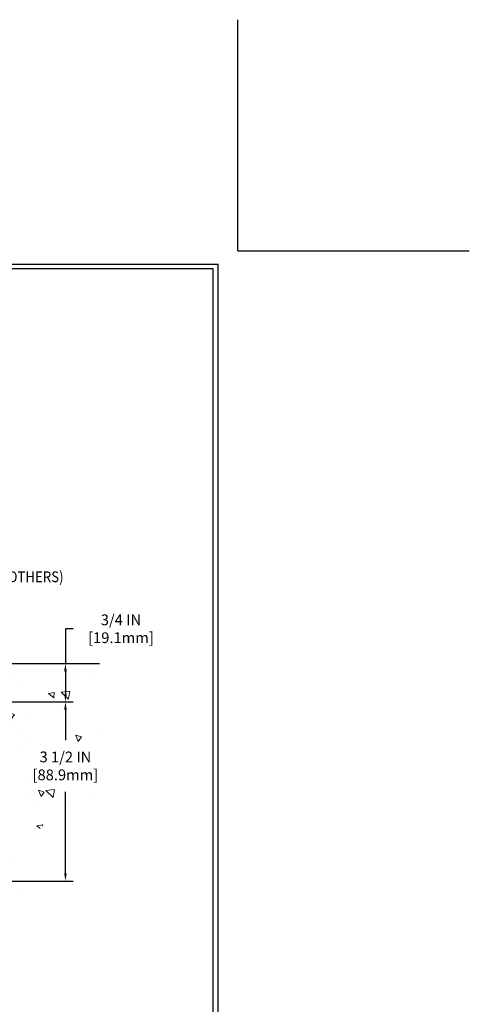
# Model space of a CAD drawing. Extents: x 209 to 2303, y 386 to 568.
# Drawn here: x 236 to 245, y 396 to 415 of the extents above; entities that cross this region are included whole.
import ezdxf

# ---------------------------------------------------------------- set-up
doc = ezdxf.new("R2010")
doc.units = 0
doc.header["$LTSCALE"] = 5
doc.header["$MEASUREMENT"] = 0
doc.layers.get('DEFPOINTS').update_dxf_attribs({"linetype": 'CONTINUOUS'})
for name, color, linetype in [('CONCRETE', 130, 'CONTINUOUS'), ('CONCRETEHATCH', 130, 'CONTINUOUS'), ('DIMS', 50, 'CONTINUOUS')]:
    doc.layers.add(name, color=color, linetype=linetype)
doc.layers.add('TBLOCK-T5', color=111, linetype='CONTINUOUS', lineweight=30)
doc.layers.add('TEXT - 4', color=241, linetype='CONTINUOUS', lineweight=25)
doc.styles.add('ROMANS', font='romans', dxfattribs={"width": 0.9})
doc.dimstyles.new('STANDARD$0', dxfattribs={"dimtxt": 0.18, "dimasz": 0.18, "dimexe": 0.18, "dimexo": 0.0625, "dimgap": 0.09, "dimtad": 0, "dimtih": 1, "dimtoh": 1, "dimdec": 4, "dimzin": 0, "dimdsep": 46, "dimtxsty": 'Standard', "dimcen": 0.09, "dimadec": 0, "dimazin": 0, "dimtfac": 1, "dimtdec": 4, "dimtofl": 0, "dimtmove": 0, "dimatfit": 3, "dimfxl": 1, "dimtolj": 1, "dimtzin": 0, "dimarcsym": 0})

# ---------------------------------------------------------------- blocks, each defined once
blk = doc.blocks.new('*D9')
at = {"layer": 'DEFPOINTS', "color": 0, "transparency": 16777216}
for p in [(230.1352619805344, 402.1334622208332), (230.7519582294006, 398.6350158523132), (237.2034973249425, 398.6350158523132)]:
    blk.add_point(p, dxfattribs=at)
at = {"layer": 'DIMS', "transparency": 16777216}
for p, q in [((230.2852619805344, 402.1334622208332), (237.3534973249425, 402.1334622208332)), ((237.2034973249425, 401.9834622208332), (237.2034973249425, 401.3884622209101)), ((237.2034973249425, 398.7850158523132), (237.2034973249425, 400.3784622207563)), ((230.9019582294006, 398.6350158523132), (237.3534973249425, 398.6350158523132))]:
    blk.add_line(p, q, dxfattribs=at)
for points in [[(237.1784973249425, 401.9834622208332), (237.2284973249425, 401.9834622208332), (237.2034973249425, 402.1334622208332)], [(237.1784973249425, 398.7850158523132), (237.2284973249425, 398.7850158523132), (237.2034973249425, 398.6350158523132)]]:
    blk.add_solid(points, dxfattribs=at)
at = {"layer": 'DIMS', "transparency": 16777216, "insert": (237.2034973249425, 400.8834622208333), "char_height": 0.21, "attachment_point": 5, "rotation": 0.0009999999999999998, "style": 'ROMANS'}
blk.add_mtext('\\A1;3 1/2 IN\\P [88.9mm]', dxfattribs=at)
blk = doc.blocks.new('*D10')
at = {"layer": 'DEFPOINTS', "color": 0, "transparency": 16777216}
for p in [(233.1859133075256, 402.8825536809242), (229.8422667340409, 402.1315697569438), (237.2034973249425, 402.1315697569438)]:
    blk.add_point(p, dxfattribs=at)
at = {"layer": 'DIMS', "transparency": 16777216}
for p, q in [((237.3534973249425, 403.5609230626868), (237.2034973249425, 403.5609230626868)), ((237.2034973249425, 403.5609230626868), (237.2034973249425, 402.8825536809242)), ((233.3359133075256, 402.8825536809242), (237.3534973249425, 402.8825536809242)), ((237.2034973249425, 402.7325536809242), (237.2034973249425, 402.2815697569438)), ((229.992266734041, 402.1315697569438), (237.3534973249425, 402.1315697569438))]:
    blk.add_line(p, q, dxfattribs=at)
for points in [[(237.1784973249425, 402.7325536809242), (237.2284973249425, 402.7325536809242), (237.2034973249425, 402.8825536809242)], [(237.1784973249425, 402.2815697569438), (237.2284973249425, 402.2815697569438), (237.2034973249425, 402.1315697569438)]]:
    blk.add_solid(points, dxfattribs=at)
at = {"layer": 'DIMS', "transparency": 16777216, "insert": (238.2864973249425, 403.5609230626869), "char_height": 0.21, "attachment_point": 5, "rotation": 0.0009999999999999998, "style": 'ROMANS'}
blk.add_mtext('\\A1;3/4 IN\\P [19.1mm]', dxfattribs=at)

msp = doc.modelspace()

# ---------------------------------------------------------------- hatches: boundary and pattern name
at = {"layer": 'CONCRETEHATCH', "lineweight": 13}
h = msp.add_hatch(dxfattribs=at)
h.set_pattern_fill('AR-CONC', color=256, scale=0.18, angle=90, style=0)
h.set_pattern_definition([(140, (1.917519514250529, -0.62523279521821), (0.1129538429686713, 1.291068328681356), [0.135, -1.485]), (85.00000000000001, (1.917519514250529, -0.62523279521821), (-1.353945840660021, -0.2497524005033999), [0.108, -1.188]), (190.45144446, (1.926932333450529, -0.51764376941821), (-1.240991983743533, 1.041315924108801), [0.1147323456, -1.2620558016]), (136.1842, (1.557519514250529, -0.62523279521821), (0.2979347054275379, 1.92103439520883), [0.2024999999999998, -2.227499999999996]), (186.63563549, (1.582347466850529, -0.4651466542182099), (-1.753413481394191, 1.682391502213611), [0.1720986156, -1.893084768]), (81.18416399000002, (1.557519514250529, -0.62523279521821), (-1.753413480485982, 1.682391501098591), [0.162, -1.7820000018]), (111, (1.647519514250529, -0.4452327952182099), (0.7247140031976099, 1.074432693813231), [0.135, -1.485]), (56.00000000000004, (1.647519514250529, -0.4452327952182099), (-1.305270081084335, 0.4379675974588472), [0.108, -1.188]), (161.45144474, (1.707912347450529, -0.3556967380182099), (-0.5805560750514368, 1.512400278113948), [0.1147323419999999, -1.262055801599998]), (127.5, (1.917519514250529, -0.62523279521821), (-0.5992089368963607, 0.02188773957112324), [0, -1.1736, 0, -1.206, 0, -1.1925]), (97.49999999999993, (1.917519514250529, -0.62523279521821), (-0.7099410813882484, 0.4735251673958675), [0, -0.6876, 0, -1.1466, 0, -0.4545]), (57.49999999999999, (1.917519514250529, -1.02663279521821), (0.04059876912188361, 0.9608803851103361), [0, -0.4499999999999995, 0, -1.403999999999998, 0, -1.862999999999998]), (47.5, (1.917519514250529, -1.20663279521821), (-0.1801889681981718, 1.049735104816295), [0, -0.585, 0, -0.9323999999999999, 0, -1.323])])
edge = h.paths.add_edge_path()
edge.add_spline(control_points=[(237.9625501555325, 401.3264695185977), (237.8602878583667, 401.9412187301181), (237.8640359723926, 402.4118862055212), (237.8677840864185, 402.8825536809242)], knot_values=[0, 0, 0, 0, 1.326741711633229, 1.326741711633229, 1.326741711633229, 1.326741711633229], degree=3, periodic=0)
edge.add_line((237.8677840864185, 402.8825536809242), (233.1859133075256, 402.8825536809242))
edge.add_line((233.1859133075256, 402.8825536809242), (233.1859133075256, 402.5174604192054))
edge.add_line((233.1859133075256, 402.5174604192054), (232.7239034268985, 402.5174604192054))
edge.add_line((232.7239034268985, 402.5174604192054), (232.7239034268985, 401.003255770654))
edge.add_arc((233.2013336194588, 401.003255770654), 0.4774301925602629, 180, 225.000000000082)
edge.add_line((232.8637394927567, 400.665661643951), (232.9875637376541, 400.5418373990537))
edge.add_line((232.9875637376541, 400.5418373990537), (235.7719958685824, 400.5418373990537))
edge.add_line((235.7719958685824, 400.5418373990537), (235.7719958685824, 400.7357934147812))
edge.add_line((235.7719958685824, 400.7357934147812), (236.0703897389324, 400.7357934147812))
edge.add_line((236.0703897389324, 400.7357934147812), (236.0703897389324, 399.9002905778007))
edge.add_line((236.0703897389324, 399.9002905778007), (235.7719958685824, 399.9002905778007))
edge.add_line((235.7719958685824, 399.9002905778007), (235.7719958685824, 400.0942465935282))
edge.add_line((235.7719958685824, 400.0942465935282), (233.4351545431793, 400.0942465935282))
edge.add_line((233.4351545431793, 400.0942465935282), (235.228120876356, 398.3012802603515))
edge.add_line((235.228120876356, 398.3012802603515), (235.3969179397073, 398.4700773237028))
edge.add_line((235.3969179397073, 398.4700773237028), (235.6079142688966, 398.2590809945138))
edge.add_line((235.6079142688966, 398.2590809945138), (234.9327260154913, 397.5838927411085))
edge.add_line((234.9327260154913, 397.5838927411085), (234.7217296863023, 397.7948890702976))
edge.add_line((234.7217296863023, 397.7948890702976), (234.8905267496536, 397.9636861336489))
edge.add_line((234.8905267496536, 397.9636861336489), (232.7599662897742, 400.0942465935282))
edge.add_line((232.7599662897742, 400.0942465935282), (231.1170514911193, 400.0942465935282))
edge.add_line((231.1170514911193, 400.0942465935282), (231.1170514911193, 399.7184120793617))
edge.add_line((231.1170514911193, 399.7184120793617), (230.7520521121999, 399.7184120793617))
edge.add_line((230.7520521121999, 399.7184120793617), (230.7519582294006, 399.6316445086045))
edge.add_line((230.7519582294006, 399.6316445086045), (230.7519582294006, 398.6458107619266))
edge.add_line((230.7519582294006, 398.6458107619266), (230.7519582294007, 397.2458694374914))
edge.add_spline(control_points=[(230.7519582294007, 397.2458694374914), (231.4930937176902, 397.4143816584207), (233.1315756025828, 397.7869238261326), (236.5492505939609, 396.5244332293871), (236.0710622396908, 399.3543697776592), (237.2521029129098, 400.1657211418794), (237.5743741531075, 400.1152400974282), (238.026774140079, 400.5040615759884)], knot_values=[1.955388640540228, 1.955388640540228, 1.955388640540228, 1.955388640540228, 4.391587210448966, 7.341269208760298, 8.967931890158901, 10.85633005620165, 11.20756867575541, 11.20756867575541, 11.20756867575541, 11.20756867575541], degree=3, periodic=0)
edge.add_line((238.026774140079, 400.5040615759885), (236.5885878025163, 400.5073890549657))
edge.add_line((236.5885878025163, 400.5073890549657), (236.5885878025163, 401.3257868618297))
edge.add_line((236.5885878025163, 401.3257868618297), (237.9625501555325, 401.3264695185977))
edge = h.paths.add_edge_path(flags=17)
edge.add_line((232.2464732343381, 402.5174604192054), (231.8628729902772, 402.5174604192053))
edge.add_arc((231.8628729902773, 402.2740649113928), 0.2433955078125791, 90.00000000002007, 199.7006438878566)
edge.add_line((231.6337242109931, 402.192014864617), (231.7634403144654, 401.8297446657305))
edge.add_arc((231.4197171455392, 401.7066695955667), 0.3650932617188298, -44.99999999998431, 19.700643887872218, ccw=False)
edge.add_line((231.6778770666661, 401.4485096744398), (231.2596292785751, 401.0302618863488))
edge.add_arc((231.6038425067443, 400.6860486581797), 0.4867910156250003, 135.0000000000118, 180.0000000000067)
edge.add_line((231.1170514911193, 400.6860486581797), (231.1170514911193, 400.5418373990537))
edge.add_line((231.1170514911193, 400.5418373990537), (232.3258797727012, 400.5418373990537))
edge.add_arc((232.7239034268984, 400.8054977098089), 0.4774301925601038, 179.9999999999932, 213.5214358595356, ccw=False)
edge.add_line((232.2464732343383, 400.8054977098089), (232.2464732343381, 402.5174604192054))
h.paths.add_polyline_path([(232.7726251798875, 397.3796206125684), (236.0967323227447, 397.3796206125684), (236.0967323227447, 397.2554606492188), (232.7726251798875, 397.2554606492188)], flags=17)

# ---------------------------------------------------------------- linework, layer by layer
at = {"layer": 'CONCRETE', "linetype": 'Continuous', "ltscale": 0.125}
msp.add_line((233.1859133075256, 402.8825536809242), (237.8677840864184, 402.8825536809242), dxfattribs=at)
at = {"layer": 'DEFPOINTS'}
for q in [(240.5666759832447, 415.4513249232789), (245.0783947332447, 410.9396061732789)]:
    msp.add_line((240.5666759832447, 410.9396061732789), q, dxfattribs=at)
at = {"layer": 'TBLOCK-T5'}
for p in [(213.6510509832447, 410.6817936732788), (240.1799572332447, 390.7271061732789)]:
    msp.add_line(p, (240.1799572332447, 410.6817936732788), dxfattribs=at)
msp.add_lwpolyline([(240.0836807051005, 394.3403387998786), (240.0836807051005, 410.5855171451346), (213.7473275113887, 410.5855171451346), (213.7473275113887, 394.3403387998786)], close=True, dxfattribs=at)

# ---------------------------------------------------------------- texts
at = {"layer": 'TEXT - 4', "style": 'ROMANS', "width": 0.9}
msp.add_text('EXISTING STRIP SEAL (BY OTHERS)', height=0.21, dxfattribs=at).set_placement((233.0167713833158, 404.4705237224641))

# ---------------------------------------------------------------- dimensions: what is measured, and where the dimension line sits
at = {"layer": 'DIMS'}
for base, p1, p2, override, picture, middle in [((237.2034973249425, 402.1315697569438), (233.1859133075256, 402.8825536809242), (229.8422667340409, 402.1315697569438), {"dimtxt": 0.21, "dimasz": 0.15, "dimexe": 0.15, "dimexo": 0.15, "dimgap": 0.15, "dimtih": 0, "dimtoh": 0, "dimlunit": 5, "dimpost": ' IN', "dimtxsty": 'ROMANS', "dimdle": 0.05, "dimclrd": 256, "dimclre": 256, "dimclrt": 256, "dimtfac": 0.45, "dimtdec": 2, "dimtmove": 1, "dimfrac": 2, "dimlwd": 65535, "dimlwe": 65535}, '*D10', (237.6746878012047, 403.5609230626869)), ((237.2034973249425, 398.6350158523132), (230.1352619805344, 402.1334622208332), (230.7519582294006, 398.6350158523132), {"dimtxt": 0.21, "dimasz": 0.15, "dimexe": 0.15, "dimexo": 0.15, "dimgap": 0.15, "dimtih": 0, "dimtoh": 0, "dimlunit": 5, "dimpost": ' IN', "dimtxsty": 'ROMANS', "dimdle": 0.05, "dimclrd": 256, "dimclre": 256, "dimclrt": 256, "dimtfac": 0.45, "dimtdec": 2, "dimtmove": 0, "dimfrac": 2, "dimlwd": 65535, "dimlwe": 65535}, '*D9', (237.2034973249425, 400.8834622208333))]:
    dim = msp.add_linear_dim(base=base, p1=p1, p2=p2, angle=90.00000000000001, text='<>\\P[]', dimstyle='STANDARD$0', override=override, dxfattribs=at)
    dim.commit()
    dim.dimension.update_dxf_attribs({"geometry": picture, "text_midpoint": middle, "dimtype": 160, "text_rotation": 0.001})

doc.saveas('drawing.dxf')
